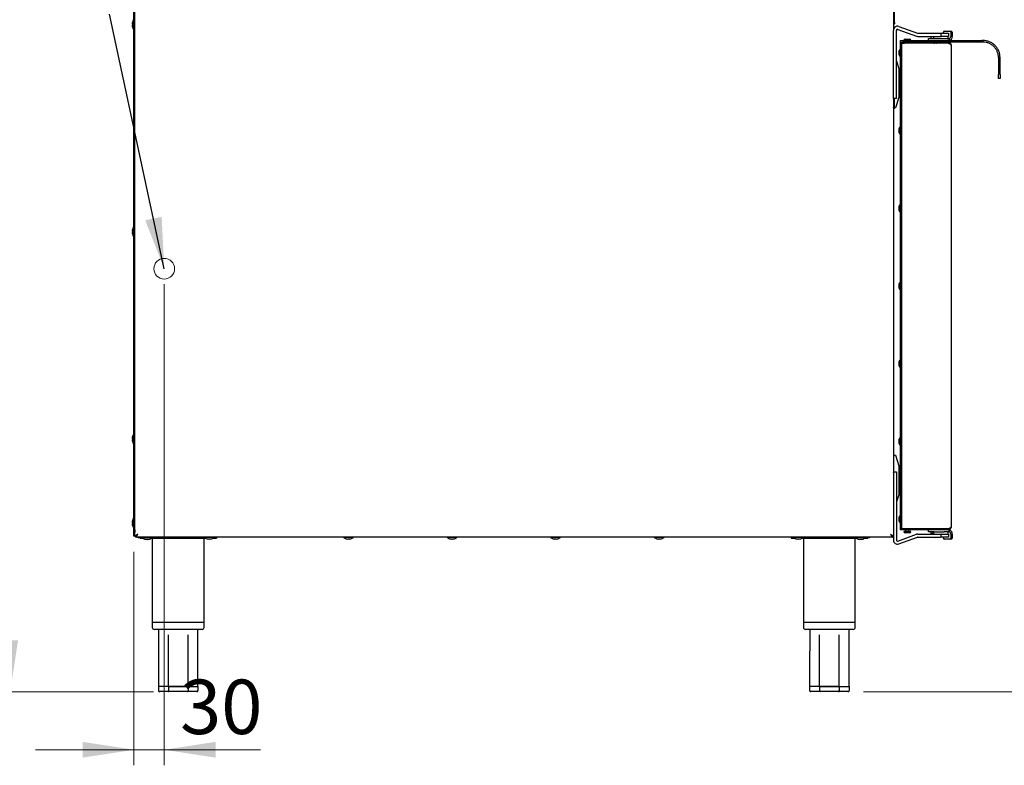
# Model space of a CAD drawing. Units: millimetres. Extents: x 5 to 415, y 5 to 292.
# Drawn here: x 42 to 106, y 80 to 128 of the extents above; entities that cross this region are included whole.
import ezdxf

# ---------------------------------------------------------------- set-up
doc = ezdxf.new("R2010")
doc.units = ezdxf.units.MM
doc.styles.add('SLDTEXTSTYLE1', font='TXT', dxfattribs={"width": 0.75})
doc.dimstyles.new('SLDDIMSTYLE0', dxfattribs={"dimtxt": 3.5, "dimasz": 3.302, "dimexe": 0, "dimexo": 0.0625, "dimgap": 0.875, "dimtad": 1, "dimdec": 3, "dimlfac": 15, "dimrnd": 1e-09, "dimzin": 12, "dimdsep": 46, "dimtxsty": 'SLDTEXTSTYLE1', "dimsah": 1, "dimcen": 0.09, "dimadec": 0, "dimazin": 3, "dimtfac": 1, "dimtdec": 3, "dimtmove": 0, "dimatfit": 0, "dimfxl": 0, "dimfrac": 2, "dimtolj": 1, "dimtzin": 12, "dimarcsym": 0})
doc.dimstyles.new('SLDDIMSTYLE3', dxfattribs={"dimtxt": 0.18, "dimasz": 3.302, "dimexe": 0, "dimexo": 0.0625, "dimgap": 0, "dimtad": 0, "dimtih": 1, "dimtoh": 1, "dimdec": 0, "dimrnd": 1e-09, "dimzin": 0, "dimdsep": 46, "dimtxsty": 'Standard', "dimsah": 1, "dimcen": 0.09, "dimadec": 0, "dimazin": 0, "dimtfac": 3.302, "dimtdec": 0, "dimtofl": 0, "dimtmove": 0, "dimatfit": 3, "dimfxl": 0, "dimfrac": 2, "dimtolj": 1, "dimtzin": 0, "dimarcsym": 0})
doc.dimstyles.new('SLDDIMSTYLE4', dxfattribs={"dimtxt": 3.5, "dimasz": 3.302, "dimexe": 0, "dimexo": 0.0625, "dimgap": 0.875, "dimtad": 1, "dimdec": 1, "dimlfac": 15, "dimrnd": 1e-09, "dimzin": 12, "dimdsep": 46, "dimtxsty": 'SLDTEXTSTYLE1', "dimsah": 1, "dimcen": 0.09, "dimadec": 0, "dimazin": 3, "dimtfac": 1, "dimtdec": 1, "dimtofl": 0, "dimtmove": 0, "dimatfit": 3, "dimfxl": 0, "dimfrac": 2, "dimtolj": 1, "dimtzin": 12, "dimarcsym": 0})
doc.dimstyles.new('SLDDIMSTYLE5', dxfattribs={"dimtxt": 3.5, "dimasz": 3.302, "dimexe": 0, "dimexo": 0.0625, "dimgap": 0.875, "dimtad": 1, "dimdec": 0, "dimlfac": 15, "dimrnd": 1e-09, "dimzin": 12, "dimdsep": 46, "dimtxsty": 'SLDTEXTSTYLE1', "dimsah": 1, "dimcen": 0.09, "dimadec": 0, "dimazin": 3, "dimtfac": 1, "dimtdec": 0, "dimtofl": 0, "dimtmove": 0, "dimatfit": 3, "dimfxl": 0, "dimfrac": 2, "dimtolj": 1, "dimtzin": 12, "dimarcsym": 0})

# ---------------------------------------------------------------- blocks, each defined once
blk = doc.blocks.new('_D_3')
at = {"color": 7, "linetype": 'Continuous', "lineweight": 18}
for p, q in [((51.657, 110.649), (51.657, 79.699)), ((49.71, 93.44), (49.71, 79.699)), ((49.71, 80.699), (43.36, 80.699)), ((51.657, 80.699), (49.71, 80.699)), ((51.657, 80.699), (57.848, 80.699))]:
    blk.add_line(p, q, dxfattribs=at)
for points in [[(49.71, 80.699), (46.408, 81.207), (46.408, 80.191)], [(51.657, 80.699), (54.959, 80.191), (54.959, 81.207)]]:
    blk.add_solid(points, dxfattribs=at)
at = {"color": 7, "linetype": 'Continuous', "lineweight": 18, "insert": (52.676, 85.21), "char_height": 3.5, "attachment_point": 1, "style": 'SLDTEXTSTYLE1'}
blk.add_mtext('30', dxfattribs=at)
blk = doc.blocks.new('_D_4')
at = {"color": 7, "linetype": 'Continuous', "lineweight": 18}
for p, q in [((49.01, 153.023), (40.741, 153.023)), ((41.741, 153.023), (41.741, 84.436)), ((50.96, 84.436), (40.741, 84.436))]:
    blk.add_line(p, q, dxfattribs=at)
for points in [[(41.741, 153.023), (41.233, 149.721), (42.249, 149.721)], [(41.741, 84.436), (42.249, 87.738), (41.233, 87.738)]]:
    blk.add_solid(points, dxfattribs=at)
at = {"color": 7, "linetype": 'Continuous', "lineweight": 18, "insert": (37.229, 113.557), "char_height": 3.5, "attachment_point": 1, "rotation": 90, "style": 'SLDTEXTSTYLE1'}
blk.add_mtext('1030', dxfattribs=at)
blk = doc.blocks.new('_D_5')
at = {"color": 7, "linetype": 'Continuous', "lineweight": 18}
for p, q in [((105.61, 144.456), (112.358, 144.456)), ((111.358, 144.456), (111.358, 84.436)), ((96.663, 84.436), (112.358, 84.436))]:
    blk.add_line(p, q, dxfattribs=at)
for points in [[(111.358, 144.456), (110.85, 141.154), (111.866, 141.154)], [(111.358, 84.436), (111.866, 87.738), (110.85, 87.738)]]:
    blk.add_solid(points, dxfattribs=at)
at = {"color": 7, "linetype": 'Continuous', "lineweight": 18, "insert": (106.846, 110.567), "char_height": 3.5, "attachment_point": 1, "rotation": 90, "style": 'SLDTEXTSTYLE1'}
blk.add_mtext('900', dxfattribs=at)

msp = doc.modelspace()

# ---------------------------------------------------------------- linework, layer by layer
at = {"color": 7, "linetype": 'Continuous', "lineweight": 25}
for p, q in [((49.709989, 94.839591), (49.709989, 152.372925)), ((49.769989, 94.839591), (49.769989, 151.776258)), ((98.589989, 129.232285), (98.589989, 126.984738)), ((98.669989, 127.496258), (98.669989, 129.029591)), ((49.590473, 127.391541), (49.589989, 127.391626)), ((49.610937, 127.38974), (49.59011, 127.393412)), ((49.612741, 127.387614), (49.590473, 127.391541)), ((49.611819, 127.507777), (49.610401, 127.508027)), ((49.611859, 127.509577), (49.610885, 127.509749)), ((49.691537, 127.036399), (49.691537, 127.669732)), ((98.669989, 127.496258), (98.589989, 127.496258)), ((49.589989, 127.314364), (49.610827, 127.318039)), ((49.590121, 127.31258), (49.59011, 127.312578)), ((49.610401, 127.197963), (49.61138, 127.198136)), ((49.691537, 127.036399), (49.709989, 127.036399)), ((49.691537, 127.036258), (49.691537, 127.036399)), ((49.691537, 127.036258), (49.709989, 127.036258)), ((98.589989, 122.629591), (98.589989, 126.984738)), ((98.789989, 122.629591), (98.789989, 126.984738)), ((98.879457, 127.047384), (100.07473, 126.61234)), ((98.947861, 127.235322), (100.143134, 126.800279)), ((100.165936, 126.796258), (101.616656, 126.796258)), ((101.616656, 126.796258), (101.649989, 126.796258)), ((101.649989, 126.796258), (101.649989, 126.596258)), ((101.649989, 126.796258), (101.683323, 126.796258)), ((101.683323, 126.796258), (101.699989, 126.796258)), ((101.699989, 126.796258), (102.133323, 126.796258)), ((101.810937, 126.796258), (101.810937, 126.862925)), ((101.858077, 126.929591), (102.230463, 126.929591)), ((102.133323, 126.796258), (102.133323, 126.596258)), ((102.230463, 126.929591), (102.324744, 126.929591)), ((102.277604, 126.862925), (102.277604, 126.596258)), ((102.371884, 126.862925), (102.371884, 126.596258)), ((99.043323, 126.136258), (99.103323, 126.136258)), ((99.043323, 126.069591), (99.043323, 126.136258)), ((99.043326, 126.229591), (99.043326, 126.329591)), ((99.043326, 126.329591), (99.236659, 126.329591)), ((99.043326, 126.229591), (99.049989, 126.229591)), ((99.049989, 126.169591), (99.049989, 126.229591)), ((99.049989, 126.229591), (99.183323, 126.229591)), ((99.183323, 126.169591), (99.049989, 126.169591)), ((99.103323, 126.136258), (99.103323, 126.069591)), ((99.109989, 126.136258), (99.103323, 126.136258)), ((99.109989, 126.162925), (99.303323, 126.162925)), ((99.109989, 126.162925), (99.109989, 94.909591)), ((102.123323, 126.229591), (99.183323, 126.229591)), ((102.123323, 126.169591), (99.183323, 126.169591)), ((99.236659, 126.329591), (101.607913, 126.329591)), ((99.236659, 126.229591), (101.607913, 126.229591)), ((99.295001, 126.169591), (99.298012, 126.162925)), ((102.123323, 126.162925), (99.303323, 126.162925)), ((99.346656, 126.416258), (99.483323, 126.416258)), ((99.483323, 126.416258), (99.619989, 126.416258)), ((99.668633, 126.162925), (99.671644, 126.169591)), ((100.165936, 126.596258), (101.616656, 126.596258)), ((100.849989, 126.329591), (100.849989, 126.462925)), ((100.849989, 126.462925), (101.183323, 126.462925)), ((100.999989, 126.596258), (100.999989, 126.462925)), ((101.128334, 126.169591), (101.131345, 126.162925)), ((101.174989, 126.596258), (101.174989, 126.462925)), ((101.183323, 126.462925), (101.849989, 126.462925)), ((101.194562, 126.162944), (101.234449, 126.169591)), ((101.197323, 126.169591), (101.197323, 126.163404)), ((101.356656, 126.162925), (101.396656, 126.169591)), ((101.449989, 126.169591), (101.449989, 126.162925)), ((101.607913, 126.329591), (102.074496, 126.329591)), ((101.649989, 126.596258), (101.616656, 126.596258)), ((101.683323, 126.596258), (101.649989, 126.596258)), ((101.683323, 126.596258), (101.699989, 126.596258)), ((102.133323, 126.596258), (101.699989, 126.596258)), ((101.849989, 126.462925), (102.183323, 126.462925)), ((101.849989, 126.162925), (101.849989, 126.169591)), ((102.183323, 126.329591), (102.074496, 126.329591)), ((102.107913, 126.329591), (102.107913, 126.229591)), ((104.275782, 126.229591), (102.123323, 126.229591)), ((102.123323, 126.169591), (102.123323, 126.229591)), ((102.124989, 126.462925), (102.124989, 126.596258)), ((102.183323, 126.462925), (102.183323, 126.329591)), ((102.183323, 126.329591), (104.275782, 126.329591)), ((104.356659, 126.329591), (104.275782, 126.329591)), ((104.356659, 126.229591), (104.275782, 126.229591)), ((104.356659, 126.329591), (104.356659, 126.229591)), ((98.956656, 125.536258), (98.956656, 125.672925)), ((98.956656, 125.399591), (98.956656, 125.536258)), ((99.103323, 126.069591), (99.043323, 126.069591)), ((99.043323, 95.002925), (99.043323, 126.069591)), ((99.103323, 95.002925), (99.103323, 126.069591)), ((99.109989, 125.642925), (99.103323, 125.642925)), ((102.316656, 126.036258), (102.316656, 95.036258)), ((98.789989, 124.994238), (98.943323, 124.529591)), ((99.103323, 125.429591), (99.109989, 125.429591)), ((105.356659, 125.229591), (105.456659, 125.229591)), ((105.356659, 125.229591), (105.356659, 124.146397)), ((105.456659, 124.146397), (105.456659, 125.229591)), ((98.943323, 124.529591), (98.943323, 122.662925)), ((105.356659, 123.896258), (105.356659, 124.146397)), ((105.456659, 123.896258), (105.356659, 123.896258)), ((105.456659, 124.146397), (105.456659, 123.896258)), ((98.589989, 122.605787), (98.589989, 122.629591)), ((98.589989, 122.605787), (98.589989, 98.56673)), ((98.789989, 122.596258), (98.589989, 122.596258)), ((98.639989, 122.596258), (98.639989, 121.929591)), ((98.943323, 122.662925), (98.723323, 121.996258)), ((98.789989, 122.629591), (98.789989, 122.596258)), ((98.589989, 121.929591), (98.639989, 121.929591)), ((98.723323, 121.996258), (98.639989, 121.996258)), ((98.956656, 120.536258), (98.956656, 120.672925)), ((98.956656, 120.399591), (98.956656, 120.536258)), ((99.109989, 120.642925), (99.103323, 120.642925)), ((99.103323, 120.429591), (99.109989, 120.429591)), ((98.956656, 115.536258), (98.956656, 115.672925)), ((98.956656, 115.399591), (98.956656, 115.536258)), ((99.109989, 115.642925), (99.103323, 115.642925)), ((99.103323, 115.429591), (99.109989, 115.429591)), ((49.611819, 114.174444), (49.610401, 114.174694)), ((49.611859, 114.176244), (49.610885, 114.176416)), ((49.709989, 114.336399), (49.691537, 114.336399)), ((49.691537, 113.703066), (49.691537, 114.336399)), ((49.590473, 114.058207), (49.589989, 114.058293)), ((49.589989, 113.981031), (49.610827, 113.984705)), ((49.610937, 114.056406), (49.59011, 114.060079)), ((49.590121, 113.979247), (49.59011, 113.979245)), ((49.612741, 114.054281), (49.590473, 114.058207)), ((49.610401, 113.86463), (49.61138, 113.864803)), ((49.691537, 113.703066), (49.709989, 113.703066)), ((49.691537, 113.702925), (49.691537, 113.703066)), ((49.691537, 113.702925), (49.709989, 113.702925)), ((98.956656, 110.536258), (98.956656, 110.672925)), ((98.956656, 110.399591), (98.956656, 110.536258)), ((99.109989, 110.642925), (99.103323, 110.642925)), ((99.103323, 110.429591), (99.109989, 110.429591)), ((98.956656, 105.536258), (98.956656, 105.672925)), ((98.956656, 105.399591), (98.956656, 105.536258)), ((99.109989, 105.642925), (99.103323, 105.642925)), ((99.103323, 105.429591), (99.109989, 105.429591)), ((49.611819, 100.84111), (49.610401, 100.84136)), ((49.611859, 100.842911), (49.610885, 100.843082)), ((49.709989, 101.003066), (49.691537, 101.003066)), ((49.691537, 100.369732), (49.691537, 101.003066)), ((49.590473, 100.724874), (49.589989, 100.724959)), ((49.589989, 100.647698), (49.610827, 100.651372)), ((49.610937, 100.723073), (49.59011, 100.726746)), ((49.590121, 100.645913), (49.59011, 100.645911)), ((49.612741, 100.720948), (49.590473, 100.724874)), ((49.610401, 100.531297), (49.61138, 100.531469)), ((49.691537, 100.369732), (49.709989, 100.369732)), ((49.691537, 100.369591), (49.691537, 100.369732)), ((49.691537, 100.369591), (49.709989, 100.369591)), ((98.956656, 100.536258), (98.956656, 100.672925)), ((98.956656, 100.399591), (98.956656, 100.536258)), ((99.109989, 100.642925), (99.103323, 100.642925)), ((99.103323, 100.429591), (99.109989, 100.429591)), ((98.589989, 99.642925), (98.723323, 99.642925)), ((98.723323, 99.642925), (98.943323, 98.976258)), ((98.943323, 98.976258), (98.943323, 97.109591)), ((98.589989, 98.576258), (98.789989, 98.576258)), ((98.589989, 98.542925), (98.589989, 98.56673)), ((98.589989, 98.542925), (98.589989, 94.187778)), ((98.789989, 98.576258), (98.789989, 98.542925)), ((98.789989, 98.542925), (98.789989, 94.187778)), ((98.943323, 97.109591), (98.789989, 96.644945)), ((49.590236, 95.334916), (49.589989, 95.334959)), ((49.590473, 95.331541), (49.589989, 95.331626)), ((49.589989, 95.257698), (49.610827, 95.261372)), ((49.610937, 95.333073), (49.59011, 95.336746)), ((49.590121, 95.255913), (49.59011, 95.255911)), ((49.590379, 95.252625), (49.59011, 95.252578)), ((49.612741, 95.327614), (49.590473, 95.331541)), ((49.611819, 95.45111), (49.610401, 95.45136)), ((49.610401, 95.141297), (49.61138, 95.141469)), ((49.611859, 95.452911), (49.610885, 95.453082)), ((49.610885, 95.136241), (49.612297, 95.13649)), ((49.709989, 95.613066), (49.691537, 95.613066)), ((49.691537, 94.979732), (49.691537, 95.613066)), ((98.956656, 95.536258), (98.956656, 95.672925)), ((98.956656, 95.399591), (98.956656, 95.536258)), ((99.109989, 95.642925), (99.103323, 95.642925)), ((99.103323, 95.429591), (99.109989, 95.429591)), ((49.691537, 94.979732), (49.709989, 94.979732)), ((49.691537, 94.976258), (49.691537, 94.979732)), ((49.691537, 94.976258), (49.709989, 94.976258)), ((49.709989, 94.439591), (49.709989, 94.839591)), ((49.769989, 94.439591), (49.709989, 94.439591)), ((49.769989, 94.839591), (49.769989, 94.695987)), ((49.769989, 94.440972), (49.769989, 94.695987)), ((49.769989, 94.440972), (49.769989, 94.439591)), ((49.769989, 94.440972), (49.829989, 94.440972)), ((49.830511, 94.436258), (49.829989, 94.436258)), ((49.834703, 94.376258), (49.834703, 94.436258)), ((98.525275, 94.376258), (98.525275, 94.436258)), ((98.589989, 94.440972), (98.529989, 94.440972)), ((98.879457, 94.125132), (100.07473, 94.560176)), ((99.043323, 95.002925), (99.103323, 95.002925)), ((99.043323, 94.936258), (99.043323, 95.002925)), ((99.103323, 94.936258), (99.043323, 94.936258)), ((99.049989, 94.842925), (99.049989, 94.902925)), ((99.049989, 94.902925), (99.183323, 94.902925)), ((99.183323, 94.842925), (99.049989, 94.842925)), ((99.103323, 95.002925), (99.103323, 94.936258)), ((99.103323, 94.936258), (99.109989, 94.936258)), ((99.303323, 94.909591), (99.109989, 94.909591)), ((102.123323, 94.902925), (99.183323, 94.902925)), ((102.123323, 94.842925), (99.183323, 94.842925)), ((99.706656, 94.742925), (99.259989, 94.742925)), ((99.298012, 94.909591), (99.295001, 94.902925)), ((102.123323, 94.909591), (99.303323, 94.909591)), ((99.619989, 94.656258), (99.346656, 94.656258)), ((99.376656, 94.842925), (99.376656, 94.742925)), ((99.589989, 94.742925), (99.589989, 94.842925)), ((99.671644, 94.902925), (99.668633, 94.909591)), ((100.165936, 94.576258), (101.616656, 94.576258)), ((100.849989, 94.709591), (100.849989, 94.842925)), ((101.183323, 94.709591), (100.849989, 94.709591)), ((100.999848, 94.709591), (100.999848, 94.591139)), ((101.00013, 94.591139), (100.999848, 94.591139)), ((101.00013, 94.609591), (101.00013, 94.576258)), ((101.174989, 94.609591), (101.00013, 94.609591)), ((101.131345, 94.909591), (101.128334, 94.902925)), ((101.174989, 94.691408), (101.158974, 94.676621)), ((101.174989, 94.67929), (101.158974, 94.676621)), ((101.158974, 94.676621), (101.174989, 94.66956)), ((101.180242, 94.909591), (101.173022, 94.902925)), ((101.174989, 94.709591), (101.174989, 94.576258)), ((101.183323, 94.709591), (101.849989, 94.709591)), ((101.276797, 94.909591), (101.236797, 94.902925)), ((101.43889, 94.909573), (101.399004, 94.902925)), ((101.43613, 94.902925), (101.43613, 94.909112)), ((101.449989, 94.909591), (101.449989, 94.902925)), ((101.616656, 94.576258), (101.649989, 94.576258)), ((101.649989, 94.576258), (101.649989, 94.376258)), ((101.649989, 94.576258), (101.683323, 94.576258)), ((101.699989, 94.576258), (101.683323, 94.576258)), ((101.699989, 94.576258), (102.133323, 94.576258)), ((101.849989, 94.902925), (101.849989, 94.909591)), ((102.183323, 94.709591), (101.849989, 94.709591)), ((102.123323, 94.902925), (102.123323, 94.842925)), ((102.123323, 94.842925), (102.183323, 94.842925)), ((102.124989, 94.576258), (102.124989, 94.709591)), ((102.133323, 94.576258), (102.133323, 94.376258)), ((102.183323, 94.842925), (102.183323, 94.709591)), ((102.277604, 94.576258), (102.277604, 94.309591)), ((102.371884, 94.576258), (102.371884, 94.309591)), ((98.525275, 94.376258), (49.834703, 94.376258)), ((50.089989, 94.356258), (50.023323, 94.356258)), ((50.089989, 94.376258), (50.089989, 94.302925)), ((50.089989, 94.302925), (50.332687, 94.302925)), ((50.239989, 94.376258), (50.239989, 94.357806)), ((50.556656, 94.357806), (50.239989, 94.357806)), ((50.401804, 94.278088), (50.401554, 94.27667)), ((50.401804, 94.258088), (50.401554, 94.25667)), ((50.51804, 94.256742), (50.517955, 94.256258)), ((50.51804, 94.236742), (50.517955, 94.236258)), ((50.521966, 94.279009), (50.51804, 94.256742)), ((50.521966, 94.259009), (50.51804, 94.236742)), ((50.873323, 94.357806), (50.556656, 94.357806)), ((50.596917, 94.256863), (50.592993, 94.279119)), ((50.596917, 94.236863), (50.592993, 94.259119)), ((50.596917, 94.256863), (50.597003, 94.256379)), ((50.596917, 94.236863), (50.597003, 94.236379)), ((50.713339, 94.277153), (50.71309, 94.278566)), ((50.713339, 94.257153), (50.71309, 94.258566)), ((50.780625, 94.302925), (54.332687, 94.302925)), ((50.873323, 94.357806), (50.873323, 94.376258)), ((50.889989, 94.302925), (50.889989, 88.902925)), ((54.223323, 88.902925), (54.223323, 94.302925)), ((54.239989, 94.376258), (54.239989, 94.357806)), ((54.556656, 94.357806), (54.239989, 94.357806)), ((54.401804, 94.278088), (54.401554, 94.27667)), ((54.51804, 94.256742), (54.517955, 94.256258)), ((54.521966, 94.279009), (54.51804, 94.256742)), ((54.873323, 94.357806), (54.556656, 94.357806)), ((54.595216, 94.256258), (54.591542, 94.277096)), ((54.596917, 94.256863), (54.592993, 94.279119)), ((54.596917, 94.256863), (54.597003, 94.256379)), ((54.711617, 94.27667), (54.711445, 94.277649)), ((54.713339, 94.277153), (54.71309, 94.278566)), ((54.780625, 94.302925), (55.023323, 94.302925)), ((54.873323, 94.357806), (54.873323, 94.376258)), ((55.023323, 94.376258), (55.023323, 94.302925)), ((63.196515, 94.376258), (63.196515, 94.357806)), ((63.196656, 94.357806), (63.196515, 94.357806)), ((63.196656, 94.376258), (63.196656, 94.357806)), ((63.513323, 94.357806), (63.196656, 94.357806)), ((63.35847, 94.278088), (63.35822, 94.27667)), ((63.474707, 94.256742), (63.474621, 94.256258)), ((63.478633, 94.279009), (63.474707, 94.256742)), ((63.829989, 94.357806), (63.513323, 94.357806)), ((63.551883, 94.256258), (63.548209, 94.277096)), ((63.553584, 94.256863), (63.54966, 94.279119)), ((63.553584, 94.256863), (63.553669, 94.256379)), ((63.668284, 94.27667), (63.668111, 94.277649)), ((63.670006, 94.277153), (63.669757, 94.278566)), ((63.829989, 94.357806), (63.829989, 94.376258)), ((69.863182, 94.376258), (69.863182, 94.357806)), ((69.863323, 94.357806), (69.863182, 94.357806)), ((69.863323, 94.376258), (69.863323, 94.357806)), ((70.179989, 94.357806), (69.863323, 94.357806)), ((70.025137, 94.278088), (70.024887, 94.27667)), ((70.141373, 94.256742), (70.141288, 94.256258)), ((70.1453, 94.279009), (70.141373, 94.256742)), ((70.496656, 94.357806), (70.179989, 94.357806)), ((70.21855, 94.256258), (70.214875, 94.277096)), ((70.220251, 94.256863), (70.216326, 94.279119)), ((70.220251, 94.256863), (70.220336, 94.256379)), ((70.334951, 94.27667), (70.334778, 94.277649)), ((70.336673, 94.277153), (70.336424, 94.278566)), ((70.496656, 94.357806), (70.496656, 94.376258)), ((76.529848, 94.376258), (76.529848, 94.357806)), ((76.529989, 94.357806), (76.529848, 94.357806)), ((76.529989, 94.376258), (76.529989, 94.357806)), ((76.846656, 94.357806), (76.529989, 94.357806)), ((76.691804, 94.278088), (76.691554, 94.27667)), ((76.80804, 94.256742), (76.807955, 94.256258)), ((76.811966, 94.279009), (76.80804, 94.256742)), ((77.163323, 94.357806), (76.846656, 94.357806)), ((76.885216, 94.256258), (76.881542, 94.277096)), ((76.886917, 94.256863), (76.882993, 94.279119)), ((76.886917, 94.256863), (76.887003, 94.256379)), ((77.001617, 94.27667), (77.001445, 94.277649)), ((77.003339, 94.277153), (77.00309, 94.278566)), ((77.163323, 94.357806), (77.163323, 94.376258)), ((83.196515, 94.376258), (83.196515, 94.357806)), ((83.196656, 94.357806), (83.196515, 94.357806)), ((83.196656, 94.376258), (83.196656, 94.357806)), ((83.513323, 94.357806), (83.196656, 94.357806)), ((83.35847, 94.278088), (83.35822, 94.27667)), ((83.474707, 94.256742), (83.474621, 94.256258)), ((83.478633, 94.279009), (83.474707, 94.256742)), ((83.829989, 94.357806), (83.513323, 94.357806)), ((83.551883, 94.256258), (83.548209, 94.277096)), ((83.553584, 94.256863), (83.54966, 94.279119)), ((83.553584, 94.256863), (83.553669, 94.256379)), ((83.668284, 94.27667), (83.668111, 94.277649)), ((83.670006, 94.277153), (83.669757, 94.278566)), ((83.829989, 94.357806), (83.829989, 94.376258)), ((92.003323, 94.376258), (92.003323, 94.302925)), ((92.003323, 94.302925), (92.246021, 94.302925)), ((92.153323, 94.376258), (92.153323, 94.357806)), ((92.469989, 94.357806), (92.153323, 94.357806)), ((92.315137, 94.278088), (92.314887, 94.27667)), ((92.431373, 94.256742), (92.431288, 94.256258)), ((92.4353, 94.279009), (92.431373, 94.256742)), ((92.786656, 94.357806), (92.469989, 94.357806)), ((92.50855, 94.256258), (92.504875, 94.277096)), ((92.510251, 94.256863), (92.506326, 94.279119)), ((92.510251, 94.256863), (92.510336, 94.256379)), ((92.624951, 94.27667), (92.624778, 94.277649)), ((92.626673, 94.277153), (92.626424, 94.278566)), ((92.693958, 94.302925), (96.246021, 94.302925)), ((92.786656, 94.357806), (92.786656, 94.376258)), ((92.803323, 94.302925), (92.803323, 88.902925)), ((96.136656, 88.902925), (96.136656, 94.302925)), ((96.153323, 94.376258), (96.153323, 94.357806)), ((96.469989, 94.357806), (96.153323, 94.357806)), ((96.315137, 94.278088), (96.314887, 94.27667)), ((96.315137, 94.258088), (96.314887, 94.25667)), ((96.431373, 94.256742), (96.431288, 94.256258)), ((96.431373, 94.236742), (96.431288, 94.236258)), ((96.4353, 94.279009), (96.431373, 94.256742)), ((96.4353, 94.259009), (96.431373, 94.236742)), ((96.786656, 94.357806), (96.469989, 94.357806)), ((96.510251, 94.256863), (96.506326, 94.279119)), ((96.510251, 94.236863), (96.506326, 94.259119)), ((96.510251, 94.256863), (96.510336, 94.256379)), ((96.510251, 94.236863), (96.510336, 94.236379)), ((96.626673, 94.277153), (96.626424, 94.278566)), ((96.626673, 94.257153), (96.626424, 94.258566)), ((96.693958, 94.302925), (96.936656, 94.302925)), ((96.786656, 94.357806), (96.786656, 94.376258)), ((96.936656, 94.376258), (96.936656, 94.302925)), ((97.003323, 94.356258), (96.936656, 94.356258)), ((98.947861, 93.937194), (100.143134, 94.372238)), ((100.165936, 94.376258), (101.616656, 94.376258)), ((101.278181, 94.366048), (101.278095, 94.365564)), ((101.279981, 94.376258), (101.278181, 94.366048)), ((101.357058, 94.366169), (101.355279, 94.376258)), ((101.357058, 94.366169), (101.357143, 94.365685)), ((101.649989, 94.376258), (101.616656, 94.376258)), ((101.683323, 94.376258), (101.649989, 94.376258)), ((101.699989, 94.376258), (101.683323, 94.376258)), ((102.133323, 94.376258), (101.699989, 94.376258)), ((101.810937, 94.309591), (101.810937, 94.376258)), ((102.230463, 94.242925), (101.858077, 94.242925)), ((102.324744, 94.242925), (102.230463, 94.242925)), ((50.889989, 88.902925), (50.889989, 88.569591)), ((50.889989, 88.902925), (54.223323, 88.902925)), ((54.223323, 88.569591), (54.223323, 88.902925)), ((92.803323, 88.902925), (92.803323, 88.569591)), ((92.803323, 88.902925), (96.136656, 88.902925)), ((96.136656, 88.569591), (96.136656, 88.902925)), ((54.089989, 88.436258), (51.023323, 88.436258)), ((51.289989, 88.436258), (51.289989, 88.102228)), ((53.823323, 88.102228), (53.823323, 88.436258)), ((96.003323, 88.436258), (92.936656, 88.436258)), ((93.203323, 88.436258), (93.203323, 88.102228)), ((95.736656, 88.102228), (95.736656, 88.436258)), ((51.921571, 84.769591), (51.286485, 84.769591)), ((51.286485, 84.769591), (51.286485, 84.502925)), ((51.960035, 84.436258), (51.363465, 84.436258)), ((51.921543, 84.769591), (53.191714, 84.769591)), ((51.921543, 84.769591), (51.921543, 84.502925)), ((53.191741, 84.769591), (51.921571, 84.769591)), ((53.153225, 84.436258), (51.960035, 84.436258)), ((53.749846, 84.436258), (53.153225, 84.436258)), ((53.191714, 84.769591), (53.191714, 84.502925)), ((53.191714, 84.769591), (53.826827, 84.769591)), ((53.826827, 84.769591), (53.826827, 84.502925)), ((93.834904, 84.769591), (93.199819, 84.769591)), ((93.199819, 84.769591), (93.199819, 84.502925)), ((93.873368, 84.436258), (93.276799, 84.436258)), ((93.834876, 84.769591), (95.105047, 84.769591)), ((93.834876, 84.769591), (93.834876, 84.502925)), ((95.105075, 84.769591), (93.834904, 84.769591)), ((95.066559, 84.436258), (93.873368, 84.436258)), ((95.66318, 84.436258), (95.066559, 84.436258)), ((95.105047, 84.769591), (95.105047, 84.502925)), ((95.105047, 84.769591), (95.74016, 84.769591)), ((95.74016, 84.769591), (95.74016, 84.502925))]:
    msp.add_line(p, q, dxfattribs=at)
at = {"color": 7, "linetype": 'Continuous', "lineweight": 25, "flags": 128}
for points in [[(49.963323, 94.569591), (49.963323, 94.569591)], [(98.396656, 94.569591), (98.396656, 94.569591)]]:
    msp.add_lwpolyline(points, dxfattribs=at)
at = {"color": 7, "linetype": 'Continuous', "lineweight": 18}
msp.add_circle((51.656656, 111.649091), 0.666667, dxfattribs=at)
at = {"color": 7, "linetype": 'Continuous', "lineweight": 25}
for centre, radius, start, end in [((50.12621, 127.353162), 0.537609, 163.08536349, 175.70629872), ((50.147592, 127.353066), 0.537906, 176.09055907, 183.73358419), ((50.120683, 127.353066), 0.533333, 143.57642636, 162.91550637), ((50.126237, 127.352974), 0.537636, 184.11819138, 196.73812796), ((50.12621, 127.352828), 0.537609, 184.29370128, 196.91463651), ((50.14758, 127.352924), 0.537895, 179.96491894, 183.90947129), ((50.120683, 127.353066), 0.533333, 196.90684186, 216.42357364), ((50.120683, 127.352925), 0.533333, 197.08449363, 216.42357364), ((98.856656, 126.984738), 0.266667, 70, 180), ((98.856656, 126.984738), 0.066667, 70, 180), ((100.165936, 126.862925), 0.066667, 250, 270), ((101.869862, 126.871258), 0.059512, 101.42175366, 188.04946698), ((102.218678, 126.871258), 0.059512, 351.95053302, 78.57824634), ((102.312959, 126.871258), 0.059512, 351.95053302, 78.57824634), ((99.346656, 126.329591), 0.086667, 90, 180), ((99.619989, 126.329591), 0.086667, 0, 90), ((100.165936, 126.862925), 0.266667, 250, 270), ((102.136182, 126.562925), 0.238048, 281.42175366, 8.04946698), ((102.159752, 126.579591), 0.119024, 281.42175366, 8.04946698), ((99.043323, 125.672925), 0.086667, 90, 180), ((99.043323, 125.399591), 0.086667, 180, 270), ((99.043323, 120.672925), 0.086667, 90, 180), ((99.043323, 120.399591), 0.086667, 180, 270), ((99.043323, 115.672925), 0.086667, 90, 180), ((99.043323, 115.399591), 0.086667, 180, 270), ((50.12621, 114.019829), 0.537609, 163.08536349, 175.70629872), ((50.120683, 114.019732), 0.533333, 143.57642636, 162.91550637), ((50.126237, 114.019641), 0.537636, 184.11819138, 196.73812796), ((50.147592, 114.019732), 0.537906, 176.09055907, 183.73358419), ((50.147577, 114.019591), 0.537892, 180.08819434, 183.90948031), ((50.120683, 114.019732), 0.533333, 196.90684186, 216.42357364), ((50.120683, 114.019591), 0.533333, 197.08449363, 216.42357364), ((99.043323, 110.672925), 0.086667, 90, 180), ((99.043323, 110.399591), 0.086667, 180, 270), ((99.043323, 105.672925), 0.086667, 90, 180), ((99.043323, 105.399591), 0.086667, 180, 270), ((50.12621, 100.686495), 0.537609, 163.08536349, 175.70629872), ((50.120683, 100.686399), 0.533333, 143.57642636, 162.91550637), ((50.126237, 100.686308), 0.537636, 184.11819138, 196.73812796), ((50.147592, 100.686399), 0.537906, 176.09055907, 183.73358419), ((50.147591, 100.686258), 0.537905, 178.54298696, 183.90944382), ((50.120683, 100.686399), 0.533333, 196.90684186, 216.42357364), ((50.120683, 100.686258), 0.533333, 197.08449363, 216.42357364), ((99.043323, 100.672925), 0.086667, 90, 180), ((99.043323, 100.399591), 0.086667, 180, 270), ((99.043323, 95.672925), 0.086667, 90, 180), ((50.126237, 95.296308), 0.537636, 184.11819138, 196.73812796), ((50.12621, 95.296495), 0.537609, 163.08536349, 175.70629872), ((50.12621, 95.292828), 0.537609, 184.29370128, 196.91463651), ((50.127373, 95.292829), 0.53828, 184.27929315, 196.88437763), ((50.147592, 95.296399), 0.537906, 176.09055907, 183.73358419), ((50.147581, 95.292924), 0.537896, 179.81495398, 183.90946942), ((50.120683, 95.296399), 0.533333, 196.90684186, 216.42357364), ((50.120683, 95.296399), 0.533333, 143.57642636, 162.91550637), ((50.120683, 95.292925), 0.533333, 197.08449363, 216.42357364), ((99.043323, 95.399591), 0.086667, 180, 270), ((99.346656, 94.742925), 0.086667, 180, 270), ((99.619989, 94.742925), 0.086667, 270, 0), ((100.165936, 94.309591), 0.266667, 90, 110), ((101.179989, 94.742925), 0.086667, 202.61986495, 266.69263782), ((102.136182, 94.609591), 0.238048, 351.95053302, 78.57824634), ((102.159752, 94.592925), 0.119024, 351.95053302, 78.57824634), ((50.023323, 94.549591), 0.193333, 243.70844473, 270), ((50.556656, 94.786952), 0.533333, 233.57642636, 253.09315814), ((50.556656, 94.766952), 0.533333, 240.46459581, 253.09315814), ((50.556565, 94.792506), 0.537636, 253.26187204, 265.88180862), ((50.556565, 94.772506), 0.537636, 253.26187204, 265.88180862), ((50.556565, 94.793669), 0.538307, 253.2918987, 265.89600342), ((50.556565, 94.773669), 0.538307, 253.2918987, 265.89600342), ((50.556656, 94.81386), 0.537906, 266.26641581, 273.90944093), ((50.556656, 94.79386), 0.537906, 266.26641581, 273.90944093), ((50.556656, 94.814976), 0.537088, 266.29678864, 273.87934584), ((50.556656, 94.794976), 0.537088, 266.29678864, 273.87934584), ((50.556752, 94.793642), 0.53828, 274.27929315, 286.88437763), ((50.556752, 94.773642), 0.53828, 274.27929315, 286.88437763), ((50.556752, 94.792479), 0.537609, 274.29370128, 286.91463651), ((50.556752, 94.772479), 0.537609, 274.29370128, 286.91463651), ((50.556656, 94.786952), 0.533333, 287.08449363, 306.42357364), ((50.556656, 94.766952), 0.533333, 287.08449363, 299.53540419), ((54.556656, 94.786952), 0.533333, 233.57642636, 253.09315814), ((54.556515, 94.786952), 0.533333, 245.16911615, 252.91550637), ((54.556565, 94.792506), 0.537636, 253.26187204, 265.88180862), ((54.556565, 94.793669), 0.538307, 253.2918987, 265.89600342), ((54.556656, 94.81386), 0.537906, 266.26641581, 273.90944093), ((54.556656, 94.814976), 0.537088, 266.29678864, 273.87934584), ((54.556752, 94.793642), 0.53828, 274.27929315, 286.88437763), ((54.556752, 94.792479), 0.537609, 274.29370128, 286.91463651), ((54.556656, 94.786952), 0.533333, 287.08449363, 306.42357364), ((63.513182, 94.786952), 0.533333, 233.57642636, 252.91550637), ((63.513323, 94.786952), 0.533333, 233.57642636, 253.09315814), ((63.513085, 94.792479), 0.537609, 253.08536349, 265.70629872), ((63.513231, 94.792506), 0.537636, 253.26187204, 265.88180862), ((63.513232, 94.793669), 0.538307, 253.2918987, 265.89600342), ((63.513323, 94.81386), 0.537906, 266.26641581, 273.90944093), ((63.513323, 94.814976), 0.537088, 266.29678864, 273.87934584), ((63.513418, 94.793642), 0.53828, 274.27929315, 286.88437763), ((63.513419, 94.792479), 0.537609, 274.29370128, 286.91463651), ((63.513323, 94.786952), 0.533333, 287.08449363, 306.42357364), ((70.179848, 94.786952), 0.533333, 233.57642636, 252.91550637), ((70.179989, 94.786952), 0.533333, 233.57642636, 253.09315814), ((70.179752, 94.792479), 0.537609, 253.08536349, 265.70629872), ((70.179898, 94.792506), 0.537636, 253.26187204, 265.88180862), ((70.179898, 94.793669), 0.538307, 253.2918987, 265.89600342), ((70.179848, 94.813849), 0.537895, 266.09052835, 270.00742205), ((70.179989, 94.81386), 0.537906, 266.26641581, 273.90944093), ((70.179989, 94.814976), 0.537088, 266.29678864, 273.87934584), ((70.180085, 94.793642), 0.53828, 274.27929315, 286.88437763), ((70.180086, 94.792479), 0.537609, 274.29370128, 286.91463651), ((70.179989, 94.786952), 0.533333, 287.08449363, 306.42357364), ((76.846515, 94.786952), 0.533333, 233.57642636, 252.91550637), ((76.846656, 94.786952), 0.533333, 233.57642636, 253.09315814), ((76.846565, 94.792506), 0.537636, 253.26187204, 265.88180862), ((76.846565, 94.793669), 0.538307, 253.2918987, 265.89600342), ((76.846656, 94.81386), 0.537906, 266.26641581, 273.90944093), ((76.846656, 94.814976), 0.537088, 266.29678864, 273.87934584), ((76.846752, 94.793642), 0.53828, 274.27929315, 286.88437763), ((76.846752, 94.792479), 0.537609, 274.29370128, 286.91463651), ((76.846656, 94.786952), 0.533333, 287.08449363, 306.42357364), ((83.513182, 94.786952), 0.533333, 233.57642636, 252.91550637), ((83.513323, 94.786952), 0.533333, 233.57642636, 253.09315814), ((83.513085, 94.792479), 0.537609, 253.08536349, 265.70629872), ((83.513231, 94.792506), 0.537636, 253.26187204, 265.88180862), ((83.513232, 94.793669), 0.538307, 253.2918987, 265.89600342), ((83.513181, 94.813841), 0.537887, 266.09051083, 269.29757849), ((83.513323, 94.81386), 0.537906, 266.26641581, 273.90944093), ((83.513323, 94.814976), 0.537088, 266.29678864, 273.87934584), ((83.513418, 94.793642), 0.53828, 274.27929315, 286.88437763), ((83.513419, 94.792479), 0.537609, 274.29370128, 286.91463651), ((83.513323, 94.786952), 0.533333, 287.08449363, 306.42357364), ((92.469989, 94.786952), 0.533333, 233.57642636, 253.09315814), ((92.469848, 94.786952), 0.533333, 245.16911615, 252.91550637), ((92.469752, 94.792479), 0.537609, 253.08536349, 265.70629872), ((92.469898, 94.792506), 0.537636, 253.26187204, 265.88180862), ((92.469898, 94.793669), 0.538307, 253.2918987, 265.89600342), ((92.469848, 94.813849), 0.537895, 266.09052835, 270.00742205), ((92.469989, 94.81386), 0.537906, 266.26641581, 273.90944093), ((92.469989, 94.814976), 0.537088, 266.29678864, 273.87934584), ((92.470085, 94.793642), 0.53828, 274.27929315, 286.88437763), ((92.470086, 94.792479), 0.537609, 274.29370128, 286.91463651), ((92.469989, 94.786952), 0.533333, 287.08449363, 306.42357364), ((96.469989, 94.786952), 0.533333, 233.57642636, 253.09315814), ((96.469989, 94.766952), 0.533333, 240.46459581, 253.09315814), ((96.469898, 94.792506), 0.537636, 253.26187204, 265.88180862), ((96.469898, 94.772506), 0.537636, 253.26187204, 265.88180862), ((96.469898, 94.793669), 0.538307, 253.2918987, 265.89600342), ((96.469898, 94.773669), 0.538307, 253.2918987, 265.89600342), ((96.469989, 94.81386), 0.537906, 266.26641581, 273.90944093), ((96.469989, 94.79386), 0.537906, 266.26641581, 273.90944093), ((96.469989, 94.814976), 0.537088, 266.29678864, 273.87934584), ((96.469989, 94.794976), 0.537088, 266.29678864, 273.87934584), ((96.470085, 94.793642), 0.53828, 274.27929315, 286.88437763), ((96.470085, 94.773642), 0.53828, 274.27929315, 286.88437763), ((96.470086, 94.792479), 0.537609, 274.29370128, 286.91463651), ((96.470086, 94.772479), 0.537609, 274.29370128, 286.91463651), ((96.469989, 94.786952), 0.533333, 287.08449363, 306.42357364), ((96.469989, 94.766952), 0.533333, 287.08449363, 299.53540419), ((97.003323, 94.549591), 0.193333, 270, 296.29155527), ((98.856656, 94.187778), 0.266667, 180, 290), ((98.856656, 94.187778), 0.066667, 180, 290), ((100.165936, 94.309591), 0.066667, 90, 110), ((101.316747, 94.902126), 0.537952, 257.83272415, 265.87980612), ((101.316752, 94.903324), 0.538659, 258.0914166, 265.89377822), ((101.316841, 94.903332), 0.538667, 274.28173947, 281.90850289), ((101.316845, 94.902138), 0.537964, 274.29596232, 282.16716168), ((101.869862, 94.301258), 0.059512, 171.95053302, 258.57824634), ((102.218678, 94.301258), 0.059512, 281.42175366, 8.04946698), ((102.312959, 94.301258), 0.059512, 281.42175366, 8.04946698), ((51.023323, 88.569591), 0.133333, 180, 270), ((54.089989, 88.569591), 0.133333, 270, 0), ((92.936656, 88.569591), 0.133333, 180, 270), ((96.003323, 88.569591), 0.133333, 270, 0), ((51.358654, 84.50848), 0.072382, 184.40194964, 273.81126104), ((53.754658, 84.50848), 0.072382, 266.18873896, 355.59805036), ((93.271987, 84.50848), 0.072382, 184.40194964, 273.81126104), ((95.667991, 84.50848), 0.072382, 266.18873896, 355.59805036)]:
    msp.add_arc(centre, radius, start, end, dxfattribs=at)
for centre, ratio, start_param, end_param in [((51.960035, 84.502925), 0.577375386, 1.570796327, 3.141592654), ((53.153225, 84.502925), 0.577325152, 3.141592654, 4.71238898), ((93.873368, 84.502925), 0.577375386, 1.570796327, 3.141592654), ((95.066559, 84.502925), 0.577325152, 3.141592654, 4.71238898)]:
    msp.add_ellipse(centre, major_axis=(0, 0.066667), ratio=ratio, start_param=start_param, end_param=end_param, dxfattribs=at)
for points, knots in [([(98.669989, 127.496258), (98.666355, 127.468255), (98.659083, 127.412237), (98.624662, 127.354161), (98.595161, 127.336483), (98.589989, 127.333384)], [0, 0, 0, 0, 0.451847975, 0.903905376, 1, 1, 1, 1]), ([(102.316656, 126.036258), (102.31438, 126.057746), (102.309667, 126.102229), (102.28684, 126.142569), (102.259374, 126.174893), (102.22911, 126.200044), (102.183214, 126.223835), (102.14455, 126.227551), (102.123323, 126.229591)], [0, 0, 0, 0, 0.226335814, 0.468547468, 0.556579669, 0.673064917, 0.820501079, 1, 1, 1, 1]), ([(102.2306, 126.114687), (102.230162, 126.115549), (102.227461, 126.12086), (102.217338, 126.131181), (102.196918, 126.148931), (102.165007, 126.165506), (102.138002, 126.168153), (102.123323, 126.169591)], [0, 0, 0, 0, 0.03397765, 0.209251129, 0.424937446, 0.687399716, 1, 1, 1, 1]), ([(102.123323, 126.162925), (102.146882, 126.153096), (102.194006, 126.133437), (102.255403, 126.103941), (102.299107, 126.074467), (102.315408, 126.051839), (102.316424, 126.039157), (102.316656, 126.036258)], [0, 0, 0, 0, 0.232722237, 0.465491053, 0.69826031, 0.931029493, 1, 1, 1, 1]), ([(98.639989, 121.929591), (98.637418, 121.946792), (98.633244, 121.974712), (98.601989, 122.002632), (98.589989, 122.013351)], [0, 0, 0, 0, 0.616069101, 1, 1, 1, 1]), ([(49.963323, 94.569591), (49.937319, 94.552021), (49.890102, 94.520118), (49.832195, 94.479628), (49.791593, 94.455662), (49.772365, 94.444604), (49.770603, 94.44191), (49.769989, 94.440972)], [0, 0, 0, 0, 0.281092904, 0.510394347, 0.703407506, 0.896760426, 1, 1, 1, 1]), ([(49.963323, 94.569591), (49.942818, 94.549457), (49.909097, 94.516346), (49.869323, 94.476378), (49.843146, 94.454265), (49.831288, 94.444211), (49.830297, 94.441741), (49.829989, 94.440972)], [0, 0, 0, 0, 0.3420889498, 0.5625738181, 0.7406127776, 0.9193283212, 1, 1, 1, 1]), ([(49.834703, 94.376258), (49.836038, 94.377314), (49.838659, 94.379386), (49.847836, 94.395068), (49.860799, 94.417333), (49.881234, 94.449792), (49.916028, 94.499561), (49.945791, 94.543632), (49.963323, 94.569591)], [0, 0, 0, 0, 0.137444014, 0.269807639, 0.39841841, 0.52472331, 0.720049238, 1, 1, 1, 1]), ([(49.834703, 94.436258), (49.836047, 94.436996), (49.838705, 94.438457), (49.847977, 94.449402), (49.861061, 94.464888), (49.881758, 94.487514), (49.9165, 94.521757), (49.945864, 94.551756), (49.963323, 94.569591)], [0, 0, 0, 0, 0.126822961, 0.250917888, 0.37467514, 0.50050521, 0.703027376, 1, 1, 1, 1]), ([(98.396656, 94.569591), (98.414488, 94.542781), (98.443805, 94.498705), (98.478126, 94.451078), (98.496652, 94.420388), (98.508588, 94.397897), (98.518535, 94.380074), (98.522948, 94.377576), (98.525275, 94.376258)], [0, 0, 0, 0, 0.288170409, 0.4737643, 0.582894808, 0.706301572, 0.845083756, 1, 1, 1, 1]), ([(98.396656, 94.569591), (98.414429, 94.551148), (98.44342, 94.521065), (98.477591, 94.488416), (98.496428, 94.466974), (98.50848, 94.451326), (98.518483, 94.438931), (98.522939, 94.437177), (98.525275, 94.436258)], [0, 0, 0, 0, 0.305546921, 0.498384143, 0.606910572, 0.725532517, 0.856102495, 1, 1, 1, 1]), ([(98.529989, 94.440972), (98.528818, 94.44279), (98.526472, 94.44643), (98.508959, 94.460699), (98.4804, 94.48609), (98.442422, 94.524785), (98.411645, 94.554917), (98.396656, 94.569591)], [0, 0, 0, 0, 0.15903671, 0.318375523, 0.485457043, 0.749412865, 1, 1, 1, 1]), ([(98.589989, 94.440972), (98.588098, 94.442937), (98.584313, 94.446868), (98.55543, 94.462908), (98.510521, 94.491393), (98.455711, 94.529627), (98.414537, 94.557491), (98.396656, 94.569591)], [0, 0, 0, 0, 0.183116058, 0.366432113, 0.553389961, 0.806044112, 1, 1, 1, 1]), ([(102.316656, 95.036258), (102.314141, 95.02643), (102.309112, 95.00677), (102.270129, 94.977275), (102.213618, 94.9478), (102.160674, 94.925172), (102.130272, 94.91249), (102.123323, 94.909591)], [0, 0, 0, 0, 0.23272045, 0.465489259, 0.698258511, 0.931027688, 1, 1, 1, 1]), ([(102.123323, 94.842925), (102.14455, 94.844965), (102.183214, 94.848682), (102.229111, 94.872473), (102.259374, 94.897623), (102.28684, 94.929947), (102.309667, 94.970287), (102.31438, 95.01477), (102.316656, 95.036258)], [0, 0, 0, 0, 0.179499351, 0.32693565, 0.443420743, 0.531452526, 0.773664703, 1, 1, 1, 1]), ([(102.123323, 94.902925), (102.138002, 94.904363), (102.165007, 94.90701), (102.196917, 94.923585), (102.217342, 94.941335), (102.227483, 94.951686), (102.230195, 94.957028), (102.230649, 94.957921)], [0, 0, 0, 0, 0.31222505, 0.574371881, 0.78979852, 0.964860492, 1, 1, 1, 1]), ([(51.289989, 88.102925), (51.288736, 87.481029), (51.286498, 86.369919), (51.286489, 85.258807), (51.286485, 84.769591)], [0, 0, 0, 0, 0.559706478, 1, 1, 1, 1]), ([(51.921571, 84.769591), (51.921623, 85.392102), (51.921715, 86.503215), (51.922832, 87.614325), (51.923323, 88.102925)], [0, 0, 0, 0, 0.560259337, 1, 1, 1, 1]), ([(53.191741, 84.769591), (53.191689, 85.392102), (53.191597, 86.503215), (53.19048, 87.614325), (53.189989, 88.102925)], [0, 0, 0, 0, 0.560259337, 1, 1, 1, 1]), ([(53.826827, 84.769591), (53.826723, 85.392102), (53.826538, 86.503215), (53.824305, 87.614325), (53.823323, 88.102925)], [0, 0, 0, 0, 0.560259337, 1, 1, 1, 1]), ([(93.203323, 88.102925), (93.20207, 87.481029), (93.199831, 86.369919), (93.199823, 85.258807), (93.199819, 84.769591)], [0, 0, 0, 0, 0.559706478, 1, 1, 1, 1]), ([(93.834904, 84.769591), (93.834956, 85.392102), (93.835048, 86.503215), (93.836165, 87.614325), (93.836656, 88.102925)], [0, 0, 0, 0, 0.560259337, 1, 1, 1, 1]), ([(95.105075, 84.769591), (95.105023, 85.392102), (95.10493, 86.503215), (95.103814, 87.614325), (95.103323, 88.102925)], [0, 0, 0, 0, 0.560259337, 1, 1, 1, 1]), ([(95.74016, 84.769591), (95.740056, 85.392102), (95.739871, 86.503215), (95.737638, 87.614325), (95.736656, 88.102925)], [0, 0, 0, 0, 0.560259337, 1, 1, 1, 1])]:
    msp.add_open_spline(points, degree=3, knots=knots, dxfattribs=at)
for points in [[(105.456659, 125.229591), (105.452566, 125.301586), (105.444378, 125.445575), (105.378969, 125.653254), (105.277308, 125.844668), (105.139454, 126.012386), (104.971736, 126.15024), (104.780322, 126.251901), (104.572643, 126.31731), (104.428654, 126.325498), (104.356659, 126.329591)], [(105.356659, 125.229591), (105.352938, 125.295041), (105.345494, 125.42594), (105.286032, 125.614739), (105.193613, 125.788752), (105.068291, 125.941223), (104.91582, 126.066545), (104.741807, 126.158964), (104.553008, 126.218426), (104.422109, 126.22587), (104.356659, 126.229591)]]:
    msp.add_open_spline(points, degree=3, dxfattribs=at)

# ---------------------------------------------------------------- dimensions: what is measured, and where the dimension line sits
at = {"color": 7, "linetype": 'Continuous', "lineweight": 18}
for base, p1, p2, dimstyle, picture, middle in [((41.740516, 84.436258), (50.009989, 153.022925), (51.960035, 84.436258), 'SLDDIMSTYLE4', '_D_4', (41.740516, 118.729591)), ((111.357616, 84.436258), (104.609989, 144.456258), (95.66318, 84.436258), 'SLDDIMSTYLE5', '_D_5', (111.357616, 114.446258))]:
    dim = msp.add_linear_dim(base=base, p1=p1, p2=p2, angle=90, dimstyle=dimstyle, dxfattribs=at)
    dim.commit()
    dim.dimension.update_dxf_attribs({"geometry": picture, "text_midpoint": middle, "dimtype": 160})
dim = msp.add_linear_dim(base=(49.709989, 80.698739), p1=(51.656656, 111.649091), p2=(49.709989, 94.439591), dimstyle='SLDDIMSTYLE0', dxfattribs=at)
dim.commit()
dim.dimension.update_dxf_attribs({"geometry": '_D_3', "text_midpoint": (55.261705, 80.698739), "dimtype": 160})

# ---------------------------------------------------------------- leaders
at = {"color": 7, "linetype": 'Continuous', "lineweight": 0}
msp.add_leader([(51.656656, 111.649091), (48.133005, 128.02934)], dimstyle='SLDDIMSTYLE3', dxfattribs=at)

doc.saveas('drawing.dxf')
